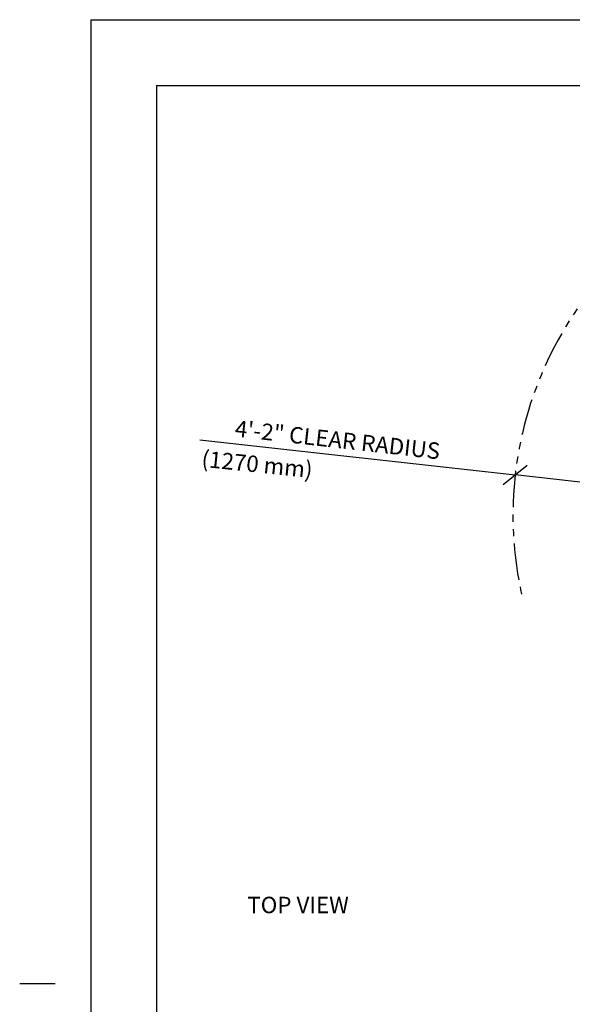
# Model space of a CAD drawing. Extents: x -7 to 217, y -7 to 277.
# Drawn here: x -7 to 69, y 132 to 267 of the extents above; entities that cross this region are included whole.
import ezdxf

# ---------------------------------------------------------------- set-up
doc = ezdxf.new("R2010")
doc.units = 0
doc.header["$LTSCALE"] = 8
doc.header["$MEASUREMENT"] = 0
doc.header["$PDSIZE"] = 1
doc.linetypes.add('PHANTOM2', pattern=[1.25, 0.625, -0.125, 0.125, -0.125, 0.125, -0.125])
doc.layers.get('0').update_dxf_attribs({"color": 2, "linetype": 'CONTINUOUS'})
doc.layers.get('Defpoints').update_dxf_attribs({"linetype": 'CONTINUOUS'})
for name, color, linetype in [('BOLD', 10, 'CONTINUOUS'), ('DIM', 4, 'CONTINUOUS'), ('NOTES', 7, 'CONTINUOUS'), ('PHANTOM', 5, 'PHANTOM2')]:
    doc.layers.add(name, color=color, linetype=linetype)
doc.styles.add('ROMAND', font='romand', dxfattribs={"height": 2.25})
doc.dimstyles.get("Standard").update_dxf_attribs({"dimscale": 24, "dimtxt": 0.125, "dimasz": 0.125, "dimexe": 0.0625, "dimexo": 0.125, "dimgap": 0.03125, "dimtad": 1, "dimdec": 4, "dimzin": 3, "dimdsep": 46, "dimlunit": 4, "dimtxsty": 'ROMAND', "dimblk1": 'OBLIQUE', "dimblk2": 'OBLIQUE', "dimsah": 1, "dimcen": -0.125, "dimdle": 0.0625, "dimadec": 0, "dimazin": 0, "dimtfac": 1, "dimtdec": 4, "dimtmove": 0, "dimatfit": 3, "dimldrblk": 'OBLIQUE', "dimfxl": 0, "dimfrac": 2, "dimtolj": 1, "dimtzin": 0, "dimarcsym": 0})

# ---------------------------------------------------------------- blocks, each defined once
blk = doc.blocks.new('_OBLIQUE')
at = {"color": 0, "linetype": 'ByBlock'}
blk.add_line((-0.5, -0.5), (0.5, 0.5), dxfattribs=at)
blk = doc.blocks.new('*D5')
at = {"layer": 'Defpoints', "color": 0, "transparency": 16777216}
for p in [(61.2, 204.93), (110.89, 199.37)]:
    blk.add_point(p, dxfattribs=at)
at = {"layer": 'DIM', "color": 0, "lineweight": -2, "transparency": 16777216}
for p in [(17.97, 209.76), (110.89, 199.37)]:
    blk.add_line(p, (61.2, 204.93), dxfattribs=at)
at = {"layer": 'DIM', "color": 0, "lineweight": -2, "transparency": 16777216, "xscale": 3, "yscale": 3, "zscale": 3, "rotation": 353.6161565943278}
blk.add_blockref('_OBLIQUE', (61.2, 204.93), dxfattribs=at)
at = {"layer": 'DIM', "color": 0, "transparency": 16777216, "insert": (36.84, 209.75), "char_height": 2.25, "attachment_point": 5, "rotation": 353.6162, "style": 'ROMAND'}
blk.add_mtext('\\A1;4\'-2" CLEAR RADIUS', dxfattribs=at)

msp = doc.modelspace()

# ---------------------------------------------------------------- linework, layer by layer
at = {"layer": 'BOLD'}
for q in [(12, 12), (198.47157, 258.34445)]:
    msp.add_line((12, 258.34445), q, dxfattribs=at)
at = {"layer": 'NOTES'}
for p, q in [((2.983, 267.36145), (2.983, 2.983)), ((2.983, 267.36145), (207.48857, 267.36145)), ((-6.75536, 135.17223), (-1.88618, 135.17223))]:
    msp.add_line(p, q, dxfattribs=at)
at = {"layer": 'PHANTOM'}
msp.add_arc((110.89317, 199.36695), 50, 35.451771, 192.991798, dxfattribs=at)

# ---------------------------------------------------------------- texts
at = {"layer": 'DIM', "style": 'ROMAND'}
msp.add_text('(1270 mm)', height=2.25, rotation=354.1026015, dxfattribs=at).set_placement((18.10308, 206.06057))
at = {"layer": 'NOTES', "style": 'ROMAND'}
msp.add_text('%%UTOP VIEW', height=2.25, dxfattribs=at).set_placement((24.46242, 144.83181))

# ---------------------------------------------------------------- dimensions: what is measured, and where the dimension line sits
at = {"layer": 'DIM'}
dim = msp.add_radius_dim(center=(110.89317, 199.36695), mpoint=(61.2032, 204.92639), text='4\'-2" CLEAR RADIUS', dimstyle='Standard', dxfattribs=at)
dim.commit()
dim.dimension.update_dxf_attribs({"geometry": '*D5', "text_midpoint": (36.83897, 209.75464)})

doc.saveas('drawing.dxf')
